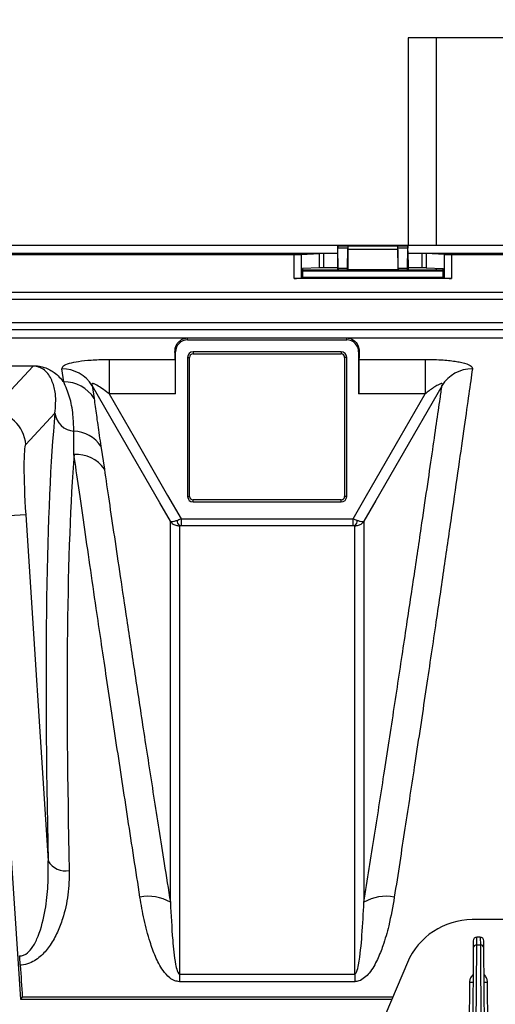
# Model space of a CAD drawing. Units: millimetres. Extents: x 150 to 4162, y 50 to 2920.
# Drawn here: x 2098 to 2165, y 1062 to 1202 of the extents above; entities that cross this region are included whole.
import ezdxf

# ---------------------------------------------------------------- set-up
doc = ezdxf.new("R2010")
doc.units = ezdxf.units.MM
doc.header["$LTSCALE"] = 10
doc.layers.get('0').update_dxf_attribs({"color": 1})
doc.layers.add('157012', color=7, linetype='Continuous')
doc.layers.add('DIMENSION', color=3, linetype='Continuous')
doc.styles.add('SLDTEXTSTYLE0', font='TXT', dxfattribs={"width": 0.605})
doc.dimstyles.new('SLDDIMSTYLE1', dxfattribs={"dimtxt": 25, "dimasz": 25, "dimexe": 0, "dimexo": 0.0625, "dimgap": 6.25, "dimtad": 1, "dimdec": 0, "dimrnd": 1e-09, "dimzin": 12, "dimdsep": 46, "dimtxsty": 'SLDTEXTSTYLE0', "dimsah": 1, "dimcen": 0.09, "dimadec": 0, "dimazin": 3, "dimtfac": 1, "dimtdec": 0, "dimtofl": 0, "dimtmove": 0, "dimatfit": 3, "dimfxl": 0, "dimfrac": 2, "dimtolj": 1, "dimtzin": 12, "dimarcsym": 0})

# ---------------------------------------------------------------- blocks, each defined once
blk = doc.blocks.new('1115420-M_004__D_8')
at = {"layer": 'DIMENSION'}
for p, q in [((1256.48, 1182.09), (1256.48, 1294.97)), ((2392.9, 1019.36), (2392.9, 1294.97)), ((1256.48, 1284.97), (2392.9, 1284.97))]:
    blk.add_line(p, q, dxfattribs=at)
for points in [[(1256.48, 1284.97), (1281.48, 1281.12), (1281.48, 1288.81)], [(2392.9, 1284.97), (2367.9, 1288.81), (2367.9, 1281.12)]]:
    blk.add_solid(points, dxfattribs=at)
at = {"layer": 'DIMENSION', "insert": (1757.85, 1317.19), "char_height": 25, "attachment_point": 1, "style": 'SLDTEXTSTYLE0'}
blk.add_mtext('1136mm', dxfattribs=at)
blk = doc.blocks.new('1115420-M_004_Top_view')
for p, q in [((-56, 400), (-56, 370.61)), ((-52, 400), (-56, 400)), ((0, 400), (-52, 400)), ((-52, 400), (-52, 370.61)), ((-168, 370.61), (28.83, 370.61)), ((-65.98, 370.5), (-65.99, 370.5)), ((-65.99, 370.5), (-56.01, 370.5)), ((-65.98, 370.5), (-64.52, 370.5)), ((-65.92, 367.36), (-65.97, 370.21)), ((-64.53, 370.21), (-65.97, 370.21)), ((-64.58, 367.36), (-64.53, 370.21)), ((-64.53, 370), (-64.53, 367.1)), ((-57.47, 370), (-64.53, 370)), ((-64.52, 370.5), (-64.52, 370.5)), ((-64.52, 370.5), (-57.48, 370.5)), ((-57.48, 370.5), (-57.48, 370.5)), ((-57.48, 370.5), (-56.02, 370.5)), ((-57.42, 367.36), (-57.47, 370.21)), ((-56.03, 370.21), (-57.47, 370.21)), ((-57.47, 370), (-57.47, 367.1)), ((-56.08, 367.36), (-56.03, 370.21)), ((-56.02, 370.5), (-56.01, 370.5)), ((-146, 369.49), (-66, 369.49)), ((-139.84, 369.3), (-72.16, 369.3)), ((-72.16, 365.9), (-72.16, 369.3)), ((-71.18, 369.31), (-68.58, 369.44)), ((-71.18, 369.31), (-71.18, 365.97)), ((-68.58, 367.42), (-68.58, 369.44)), ((-66, 369.44), (-68.01, 369.44)), ((-68.01, 369.44), (-68.01, 367.42)), ((-66, 368.52), (-66, 367.12)), ((-56, 369.49), (9.5, 369.49)), ((-53.99, 369.44), (-56, 369.44)), ((-56, 368.52), (-56, 367.12)), ((-53.99, 367.42), (-53.99, 369.44)), ((-50.82, 369.31), (-53.42, 369.44)), ((-53.42, 369.44), (-53.42, 367.42)), ((-50.82, 365.97), (-50.82, 369.31)), ((-49.84, 369.3), (3.34, 369.3)), ((-49.84, 369.3), (-49.84, 365.9)), ((-68.58, 367.42), (-70.97, 367.3)), ((-70.97, 367.3), (-70.97, 366.08)), ((-70.97, 367.12), (-66, 367.12)), ((-66, 367.42), (-68.01, 367.42)), ((-66, 367.12), (-65.91, 367.07)), ((-65.92, 367.36), (-64.58, 367.36)), ((-64.53, 367.1), (-64.59, 367.07)), ((-57.47, 367.1), (-64.53, 367.1)), ((-57.47, 367.1), (-57.41, 367.07)), ((-57.42, 367.36), (-56.08, 367.36)), ((-56, 367.12), (-56.09, 367.07)), ((-53.99, 367.42), (-56, 367.42)), ((-56, 367.12), (-51.03, 367.12)), ((-53.42, 367.42), (-51.03, 367.3)), ((-52, 367.35), (-52, 367.12)), ((-51.03, 366.08), (-51.03, 367.3)), ((-49.84, 365.9), (-72.16, 365.9)), ((-70.97, 366.08), (-71.18, 365.97)), ((-70.97, 367), (-51.03, 367)), ((-70.97, 366.08), (-51.03, 366.08)), ((-64.59, 367.07), (-65.91, 367.07)), ((-56.09, 367.07), (-57.41, 367.07)), ((-51.03, 366.08), (-50.82, 365.97)), ((80.97, 363.89), (-167.54, 363.89)), ((80.98, 362.89), (-167.06, 362.89)), ((80.98, 359.61), (-165.6, 359.61)), ((80.97, 358.61), (-165.19, 358.61)), ((-164.69, 357.49), (80.97, 357.49)), ((-87.3, 357.48), (-64.7, 357.48)), ((-87.3, 357.19), (-87.3, 357.48)), ((-64.7, 357.19), (-64.7, 357.48)), ((-87.3, 357.19), (-64.7, 357.19)), ((-88.99, 355.5), (-89.08, 355.5)), ((-88.99, 349.52), (-88.99, 355.5)), ((-87.29, 354.7), (-87.29, 335)), ((-87.29, 354.7), (-87, 354.7)), ((-87, 335), (-87, 354.7)), ((-65.5, 355.49), (-86.5, 355.49)), ((-86.5, 355.49), (-86.5, 355.2)), ((-86.5, 355.2), (-65.5, 355.2)), ((-65.5, 355.49), (-65.5, 355.2)), ((-65, 354.7), (-65, 335)), ((-64.71, 354.7), (-65, 354.7)), ((-64.71, 335), (-64.71, 354.7)), ((-63.01, 355.5), (-63.01, 349.52)), ((-63.01, 355.5), (-62.92, 355.5)), ((-142.79, 353.52), (-109.21, 353.52)), ((-109.21, 353.46), (-142.79, 353.46)), ((-115.24, 347.03), (-109.21, 353.46)), ((-109.21, 353.46), (-109.21, 353.52)), ((-98.41, 354.42), (-89.03, 354.42)), ((-98.41, 354.42), (-98.41, 349.52)), ((-62.97, 354.42), (-53.59, 354.42)), ((-53.59, 354.42), (-53.59, 349.52)), ((-104.87, 351.23), (-105.13, 353.07)), ((-100.81, 350.7), (-100.55, 348.9)), ((-88.99, 349.52), (-98.41, 349.52)), ((-53.59, 349.52), (-63.01, 349.52)), ((-106.11, 346.79), (-110.26, 342.36)), ((-99.59, 342.11), (-99.1, 338.86)), ((-87.29, 335), (-87, 335)), ((-64.71, 335), (-65, 335)), ((-65.5, 334.5), (-86.5, 334.5)), ((-86.5, 334.21), (-86.5, 334.5)), ((-86.5, 334.21), (-65.5, 334.21)), ((-65.5, 334.21), (-65.5, 334.5)), ((-110.26, 332.39), (-115.24, 332.07)), ((-110.26, 332.39), (-107.07, 283.32)), ((-88.21, 331.82), (-88.21, 330.84)), ((-88.21, 331.82), (-63.79, 331.82)), ((-63.79, 330.84), (-88.21, 330.84)), ((-63.79, 330.84), (-63.79, 331.82)), ((-115.36, 329.12), (-111, 263.75)), ((-34.98, 275), (-46.89, 275)), ((-46.26, 271.4), (-46.25, 272.5)), ((-45.75, 272.5), (-46.25, 272.5)), ((-45.75, 272.5), (-45.74, 271.4)), ((-46.76, 270.95), (-46.88, 251.35)), ((-46.75, 272), (-46.76, 270.95)), ((-46.38, 251.35), (-46.26, 271.4)), ((-45.74, 271.4), (-46.26, 271.4)), ((-45.74, 271.4), (-45.62, 251.35)), ((-45.24, 270.95), (-45.25, 272)), ((-45.12, 251.35), (-45.24, 270.95)), ((-56.09, 268.92), (-63.57, 251.35)), ((-88.44, 267.29), (-88.44, 266.21)), ((-88.44, 267.29), (-63.56, 267.29)), ((-63.56, 267.29), (-63.56, 266.21)), ((-63.56, 266.21), (-88.44, 266.21)), ((-47.29, 266.14), (-47.38, 251.35)), ((-44.62, 251.35), (-44.71, 266.14)), ((-110.75, 264.02), (-111, 263.75)), ((-58.18, 264.02), (-110.75, 264.02)), ((-111, 263.75), (-58.29, 263.75))]:
    blk.add_line(p, q)
at = {"flags": 128}
for points in [[(-89.73, 331.49), (-91.23, 334.09), (-97.23, 344.48), (-100.81, 350.7)], [(-51.19, 350.7), (-51.22, 350.65), (-57.21, 340.25), (-60.58, 334.41), (-62.27, 331.49)], [(-98.41, 349.52), (-94.87, 343.38), (-90.12, 335.15), (-88.21, 331.82)], [(-63.79, 331.82), (-61.88, 335.15), (-57.13, 343.38), (-53.59, 349.52)]]:
    blk.add_lwpolyline(points, dxfattribs=at)
for centre, radius, start, end in [((-87.3, 355.5), 1.69, 90, 180), ((-64.7, 355.5), 1.69, 0, 90), ((-86.5, 354.7), 0.788, 90, 180), ((-86.5, 354.7), 0.5, 90, 180), ((-65.5, 354.7), 0.788, 0, 90), ((-65.5, 354.7), 0.5, 0, 90), ((-105.05, 348.09), 4.98, 31.5633, 90.8312), ((-46.95, 348.09), 4.98, 89.1688, 148.4367), ((-104.77, 346.26), 4.97, 32.0733, 91.1706), ((-115.26, 342.01), 5.02, 4.0281, 89.6993), ((-103.21, 347.18), 2.93, 187.6546, 265.8703), ((-103.63, 339.37), 4.89, 34.075, 87.4561), ((-103.15, 336.02), 4.95, 35.0904, 93.0061), ((-86.5, 335), 0.788, 180, 270), ((-86.5, 335), 0.5, 180, 270), ((-65.5, 335), 0.788, 270, 0), ((-65.5, 335), 0.5, 270, 0), ((-87.74, 331.64), 1.07, 181.6175, 228.7555), ((-64.26, 331.64), 1.07, 311.2445, 358.3825), ((-104.61, 284.75), 2.84, 210.0781, 280.7447), ((-92.88, 272.04), 6.27, 59.8793, 100.7067), ((-59.12, 272.04), 6.27, 79.2933, 120.1207), ((-46.89, 265), 10, 90, 156.9296), ((-46.25, 272), 0.5, 90, 179.65), ((-45.75, 272), 0.5, 0.35, 90), ((-46.29, 270.92), 0.474, 86.7888, 176.135), ((-45.71, 270.92), 0.474, 3.865, 93.2112), ((-46.99, 294.78), 28.65, 269.4, 270.4), ((-45.01, 294.78), 28.65, 269.6, 270.6)]:
    blk.add_arc(centre, radius, start, end)
for centre, major_axis, ratio, start_param, end_param in [((-65.95, 368.52), (0, 2.8), 0.017455, 0.78218, 1.570796), ((-65.98, 369.5), (0, 1), 0.017455, 5.505905, 6.265732), ((-64.52, 370), (0, 0.5), 0.017455, 0.017453, 1.570796), ((-64.52, 369.5), (0, 1), 0.017455, 0.017453, 0.777281), ((-57.48, 370), (0, 0.5), 0.017455, 4.712389, 6.265732), ((-57.48, 369.5), (0, 1), 0.017455, 5.505905, 6.265732), ((-56.02, 369.5), (0, 1), 0.017455, 0.017453, 0.777281), ((-56.05, 368.52), (0, 2.8), 0.017455, 4.712389, 5.501006), ((-72.16, 369.31), (1, 0), 0.008727, 4.712389, 6.108652), ((-68.01, 369.43), (0.58, 0), 0.008727, 1.570796, 2.96706), ((-53.99, 369.43), (0.58, 0), 0.008727, 0.174533, 1.570796), ((-49.84, 369.31), (1, 0), 0.008727, 3.316126, 4.712389), ((-68.01, 367.42), (0.58, 0), 0.008727, 1.570796, 2.96706), ((-65.91, 368.07), (0, 1), 0.017455, 2.364312, 3.132866), ((-64.59, 368.07), (0, 1), 0.017455, 3.150319, 3.918873), ((-57.41, 368.07), (0, 1), 0.017455, 2.364312, 3.132866), ((-56.09, 368.07), (0, 1), 0.017455, 3.150319, 3.918873), ((-53.99, 367.42), (0.58, 0), 0.008727, 0.174533, 1.570796), ((-72.16, 365.99), (1, 0), 0.087489, 4.712389, 6.108652), ((-49.84, 365.99), (1, 0), 0.087489, 3.316126, 4.712389), ((-89.3, 200), (0, 157.5), 0.008727, 6.085173, 6.123652), ((-62.7, 200), (0, 157.5), 0.008727, 0.159533, 0.198013), ((-89.04, 349.52), (0, 5), 0.008727, 4.712389, 6.085173), ((-62.96, 349.52), (0, 5), 0.008727, 0.198013, 1.570796), ((-92.02, 199.81), (-10.51, 160.5), 0.069777, 0.408742, 1.018951), ((-109.56, 332.39), (-0.65, 10), 0.069777, 0.065245, 1.566228), ((-89.03, 200), (-10.51, 157.5), 0.071095, 0.457602, 1.018775), ((-105.22, 200), (-10.5, 157.5), 0.008708, 1.119883, 1.151643)]:
    blk.add_ellipse(centre, major_axis=major_axis, ratio=ratio, start_param=start_param, end_param=end_param)
for points, knots in [([(-89.08, 355.5), (-89.07, 355.68), (-89.05, 356.22), (-88.66, 356.88), (-88.15, 357.25), (-87.8, 357.38), (-87.67, 357.42), (-87.58, 357.44), (-87.51, 357.46), (-87.47, 357.46), (-87.43, 357.47), (-87.4, 357.47), (-87.38, 357.47), (-87.37, 357.47), (-87.35, 357.47), (-87.34, 357.48), (-87.33, 357.48), (-87.32, 357.48), (-87.31, 357.48), (-87.31, 357.48), (-87.3, 357.48), (-87.3, 357.48)], [0, 0, 0, 0, 0.15712, 0.472099, 0.787165, 0.857634, 0.904732, 0.936197, 0.957218, 0.971268, 0.980666, 0.98696, 0.991185, 0.99403, 0.995955, 0.997268, 0.998173, 0.999125, 0.999507, 0.999826, 1, 1, 1, 1]), ([(-64.7, 357.48), (-64.7, 357.48), (-64.69, 357.48), (-64.68, 357.48), (-64.66, 357.48), (-64.62, 357.47), (-64.53, 357.46), (-64.3, 357.42), (-63.81, 357.24), (-63.09, 356.71), (-62.97, 355.9), (-62.92, 355.5)], [0, 0, 0, 0, 0.000317, 0.000721, 0.001499, 0.004486, 0.016316, 0.063456, 0.251896, 0.626098, 1, 1, 1, 1]), ([(-109.21, 353.52), (-109.07, 353.52), (-108.73, 353.51), (-108.15, 353.43), (-107.47, 353.25), (-106.8, 352.96), (-105.79, 352.31), (-105.27, 351.7), (-104.87, 351.23)], [0, 0, 0, 0, 0.042337, 0.095168, 0.188021, 0.34227, 0.497297, 1, 1, 1, 1]), ([(-106.11, 346.79), (-106.03, 347.74), (-105.9, 349.38), (-106.42, 351.3), (-107.09, 352.5), (-107.91, 353.16), (-108.53, 353.38), (-108.87, 353.44), (-109.08, 353.46), (-109.18, 353.46), (-109.21, 353.46)], [0, 0, 0, 0, 0.345692, 0.596865, 0.849361, 0.950261, 0.97732, 0.990553, 0.996466, 1, 1, 1, 1]), ([(-105.13, 353.07), (-105.09, 353.22), (-105.02, 353.51), (-104.13, 353.89), (-102.77, 354.17), (-100.92, 354.36), (-99.39, 354.42), (-98.52, 354.42), (-98.41, 354.42)], [0, 0, 0, 0, 0.185268, 0.369614, 0.550579, 0.745354, 0.967711, 1, 1, 1, 1]), ([(-53.59, 354.42), (-52.72, 354.41), (-51.12, 354.38), (-49.54, 354.2), (-48.29, 353.98), (-47.32, 353.71), (-46.88, 353.34), (-46.87, 353.13), (-46.87, 353.07)], [0, 0, 0, 0, 0.254269, 0.466021, 0.512639, 0.736263, 0.927593, 1, 1, 1, 1]), ([(-46.87, 353.07), (-47.03, 351.95), (-47.35, 349.71), (-48.01, 345.01), (-48.83, 339.32), (-49.79, 332.63), (-50.88, 325.09), (-52.11, 316.71), (-53.49, 307.43), (-54.94, 297.78), (-56.43, 288.03), (-57.44, 281.48), (-57.95, 278.2)], [0, 0, 0, 0, 0.101055, 0.20211, 0.306096, 0.410082, 0.511191, 0.6123, 0.716297, 0.820293, 0.909909, 1, 1, 1, 1]), ([(-103.42, 344.26), (-103.45, 345.04), (-103.51, 346.79), (-103.97, 349.14), (-104.57, 350.53), (-104.87, 351.23)], [0, 0, 0, 0, 0.291744, 0.645069, 1, 1, 1, 1]), ([(-98.41, 349.52), (-98.46, 349.56), (-98.8, 349.83), (-99.38, 350.26), (-100.05, 350.7), (-100.44, 350.91), (-100.64, 350.98), (-100.75, 351), (-100.82, 350.99), (-100.87, 350.94), (-100.88, 350.86), (-100.84, 350.75), (-100.81, 350.7)], [0, 0, 0, 0, 0.04792, 0.358423, 0.585788, 0.714062, 0.745477, 0.80034, 0.846123, 0.8667, 0.927905, 1, 1, 1, 1]), ([(-62.27, 277.46), (-61.76, 280.66), (-60.74, 287.07), (-59.27, 296.5), (-57.84, 305.79), (-56.48, 314.8), (-55.23, 323.12), (-54.17, 330.24), (-53.29, 336.21), (-52.57, 341.16), (-51.95, 345.42), (-51.49, 348.57), (-51.27, 350.1), (-51.19, 350.7)], [0, 0, 0, 0, 0.089651, 0.179774, 0.28056, 0.382024, 0.485638, 0.589998, 0.677003, 0.764452, 0.853287, 0.942598, 1, 1, 1, 1]), ([(-51.19, 350.7), (-51.16, 350.76), (-51.12, 350.86), (-51.14, 350.96), (-51.2, 351), (-51.32, 350.99), (-51.55, 350.91), (-52.18, 350.57), (-52.89, 350.06), (-53.45, 349.63), (-53.59, 349.52)], [0, 0, 0, 0, 0.076846, 0.127012, 0.177534, 0.222165, 0.294304, 0.431323, 0.850167, 1, 1, 1, 1]), ([(-100.55, 348.9), (-100.45, 348.13), (-100.25, 346.59), (-99.92, 344.24), (-99.67, 342.63), (-99.59, 342.11)], [0, 0, 0, 0, 0.402723, 0.806581, 1, 1, 1, 1]), ([(-103.41, 340.96), (-103.41, 341.84), (-103.42, 342.97), (-103.42, 344.02), (-103.42, 344.26)], [0, 0, 0, 0, 0.775911, 1, 1, 1, 1]), ([(-94.05, 278.2), (-94.62, 281.93), (-95.78, 289.4), (-97.39, 299.97), (-98.89, 309.96), (-100.14, 318.39), (-101.16, 325.36), (-101.99, 331.08), (-102.75, 336.35), (-103.19, 339.43), (-103.41, 340.96)], [0, 0, 0, 0, 0.1416173, 0.2832337, 0.4289717, 0.5747087, 0.680184, 0.7856589, 0.8928296, 1, 1, 1, 1]), ([(-99.1, 338.86), (-98.88, 337.39), (-98.45, 334.43), (-97.69, 329.32), (-96.86, 323.71), (-95.89, 317.24), (-94.78, 309.89), (-93.51, 301.55), (-92.12, 292.58), (-90.85, 284.47), (-90.03, 279.31), (-89.73, 277.46)], [0, 0, 0, 0, 0.105244, 0.210901, 0.317825, 0.425178, 0.549372, 0.674235, 0.801173, 0.928819, 1, 1, 1, 1]), ([(-89.73, 331.49), (-89.73, 331.49), (-89.7, 331.46), (-89.58, 331.42), (-89.26, 331.45), (-88.95, 331.56), (-88.8, 331.6)], [0, 0, 0, 0, 0.004978, 0.293778, 0.669608, 1, 1, 1, 1]), ([(-89.73, 331.49), (-89.73, 331.49), (-89.66, 331.37), (-89.44, 331.12), (-88.99, 330.87), (-88.62, 330.85), (-88.44, 330.83)], [0, 0, 0, 0, 0.004978, 0.29379, 0.669612, 1, 1, 1, 1]), ([(-89.73, 277.46), (-89.73, 280.41), (-89.73, 286.31), (-89.73, 294.44), (-89.73, 301.99), (-89.73, 309.41), (-89.73, 316.4), (-89.73, 322.03), (-89.73, 326.16), (-89.73, 329.21), (-89.73, 330.73), (-89.73, 331.49)], [0, 0, 0, 0, 0.109469, 0.218937, 0.330445, 0.441953, 0.579395, 0.716837, 0.811198, 0.905639, 1, 1, 1, 1]), ([(-88.8, 331.6), (-88.72, 331.64), (-88.52, 331.71), (-88.32, 331.78), (-88.21, 331.82)], [0, 0, 0, 0, 0.461756, 1, 1, 1, 1]), ([(-88.21, 330.84), (-88.25, 330.84), (-88.33, 330.84), (-88.41, 330.84), (-88.44, 330.83)], [0, 0, 0, 0, 0.54491, 1, 1, 1, 1]), ([(-88.44, 330.83), (-88.44, 330.75), (-88.44, 329.66), (-88.44, 327.08), (-88.44, 322.11), (-88.44, 315.85), (-88.44, 308.37), (-88.44, 299.79), (-88.44, 290.12), (-88.44, 279.36), (-88.44, 271.33), (-88.44, 267.29)], [0, 0, 0, 0, 0.010177, 0.131041, 0.252744, 0.377094, 0.502359, 0.624514, 0.747537, 0.873295, 1, 1, 1, 1]), ([(-63.79, 331.82), (-63.62, 331.76), (-63.42, 331.69), (-63.23, 331.62), (-63.2, 331.6)], [0, 0, 0, 0, 0.826353, 1, 1, 1, 1]), ([(-63.56, 330.83), (-63.57, 330.83), (-63.65, 330.84), (-63.73, 330.84), (-63.79, 330.84)], [0, 0, 0, 0, 0.169581, 1, 1, 1, 1]), ([(-63.56, 330.83), (-63.38, 330.85), (-63.01, 330.87), (-62.56, 331.12), (-62.34, 331.37), (-62.27, 331.49), (-62.27, 331.49)], [0, 0, 0, 0, 0.330388, 0.70621, 0.995022, 1, 1, 1, 1]), ([(-63.56, 267.29), (-63.56, 267.47), (-63.56, 271.58), (-63.56, 279.34), (-63.56, 289.93), (-63.56, 299.62), (-63.56, 308.28), (-63.56, 315.77), (-63.56, 321.4), (-63.56, 325.53), (-63.56, 328.57), (-63.56, 330.08), (-63.56, 330.83)], [0, 0, 0, 0, 0.005465, 0.126744, 0.248022, 0.372824, 0.497626, 0.621335, 0.745043, 0.830005, 0.915038, 1, 1, 1, 1]), ([(-63.2, 331.6), (-63.05, 331.56), (-62.74, 331.45), (-62.42, 331.42), (-62.3, 331.46), (-62.27, 331.49), (-62.27, 331.49)], [0, 0, 0, 0, 0.330392, 0.706222, 0.995022, 1, 1, 1, 1]), ([(-62.27, 331.49), (-62.27, 331.43), (-62.27, 330.35), (-62.27, 327.78), (-62.27, 322.79), (-62.27, 316.5), (-62.27, 309.48), (-62.27, 302.12), (-62.27, 294.63), (-62.27, 286.47), (-62.27, 280.46), (-62.27, 277.46)], [0, 0, 0, 0, 0.008179, 0.143673, 0.279167, 0.418598, 0.558028, 0.667501, 0.776975, 0.888487, 1, 1, 1, 1]), ([(-111.12, 269.86), (-111.08, 269.86), (-110.85, 269.86), (-110.55, 269.95), (-109.99, 270.26), (-109.58, 270.69), (-108.99, 271.54), (-108.14, 273.33), (-107.45, 276.27), (-107.03, 279.86), (-107.05, 282.17), (-107.07, 283.32)], [0, 0, 0, 0, 0.008003, 0.043156, 0.058071, 0.13282, 0.156252, 0.265019, 0.527028, 0.76229, 1, 1, 1, 1]), ([(-104.08, 281.96), (-104.1, 280.82), (-104.15, 278.54), (-104.83, 275.6), (-105.72, 273.21), (-106.69, 271.43), (-107.95, 269.88), (-109.39, 268.86), (-110.52, 268.58), (-110.98, 268.56), (-111.03, 268.55)], [0, 0, 0, 0, 0.220609, 0.441043, 0.568206, 0.695119, 0.80858, 0.923914, 0.991287, 1, 1, 1, 1]), ([(-88.44, 266.21), (-88.67, 266.24), (-89.17, 266.3), (-90.02, 266.86), (-90.99, 268.01), (-91.9, 269.76), (-92.76, 272.19), (-93.51, 275.01), (-93.87, 277.13), (-94.05, 278.2)], [0, 0, 0, 0, 0.044067, 0.098827, 0.198459, 0.357182, 0.516637, 0.758231, 1, 1, 1, 1]), ([(-57.95, 278.2), (-58.19, 276.84), (-58.59, 274.54), (-59.43, 271.57), (-60.32, 269.32), (-61.18, 267.76), (-62.13, 266.76), (-62.84, 266.29), (-63.36, 266.24), (-63.56, 266.21)], [0, 0, 0, 0, 0.3093316, 0.5241795, 0.6746208, 0.8344465, 0.8977591, 0.9611582, 1, 1, 1, 1]), ([(-89.73, 277.46), (-89.64, 275.68), (-89.49, 272.8), (-89.17, 269.5), (-88.83, 267.93), (-88.67, 267.49), (-88.56, 267.35), (-88.51, 267.31), (-88.47, 267.3), (-88.45, 267.29), (-88.44, 267.29)], [0, 0, 0, 0, 0.529456, 0.860248, 0.948432, 0.984008, 0.989561, 0.995152, 0.997905, 1, 1, 1, 1]), ([(-63.56, 267.29), (-63.55, 267.29), (-63.52, 267.3), (-63.48, 267.32), (-63.39, 267.4), (-63.18, 267.83), (-62.81, 269.66), (-62.49, 273.01), (-62.34, 275.91), (-62.27, 277.46)], [0, 0, 0, 0, 0.00249, 0.005754, 0.011797, 0.032897, 0.134583, 0.53877, 1, 1, 1, 1]), ([(-111.03, 268.55), (-111.05, 268.87), (-111.08, 269.29), (-111.11, 269.74), (-111.12, 269.86)], [0, 0, 0, 0, 0.749154, 1, 1, 1, 1]), ([(-46.78, 267.2), (-46.81, 267.17), (-46.99, 267.02), (-47.21, 266.66), (-47.26, 266.3), (-47.29, 266.14)], [0, 0, 0, 0, 0.103627, 0.575408, 1, 1, 1, 1]), ([(-44.71, 266.14), (-44.74, 266.3), (-44.79, 266.66), (-45.01, 267.02), (-45.19, 267.17), (-45.22, 267.2)], [0, 0, 0, 0, 0.424592, 0.8963729, 1, 1, 1, 1])]:
    blk.add_open_spline(points, degree=3, knots=knots)

msp = doc.modelspace()

# ---------------------------------------------------------------- block references
at = {"layer": '157012'}
msp.add_blockref('1115420-M_004_Top_view', (2208.9, 799.357), dxfattribs=at)

# ---------------------------------------------------------------- dimensions: what is measured, and where the dimension line sits
at = {"layer": 'DIMENSION'}
dim = msp.add_linear_dim(base=(2392.9, 1284.965), p1=(1256.475, 1162.088), p2=(2392.9, 999.357), angle=0, dimstyle='SLDDIMSTYLE1', dxfattribs=at)
dim.commit()
dim.dimension.update_dxf_attribs({"geometry": '1115420-M_004__D_8', "text_midpoint": (1824.653, 1284.965), "dimtype": 160})

doc.saveas('drawing.dxf')
